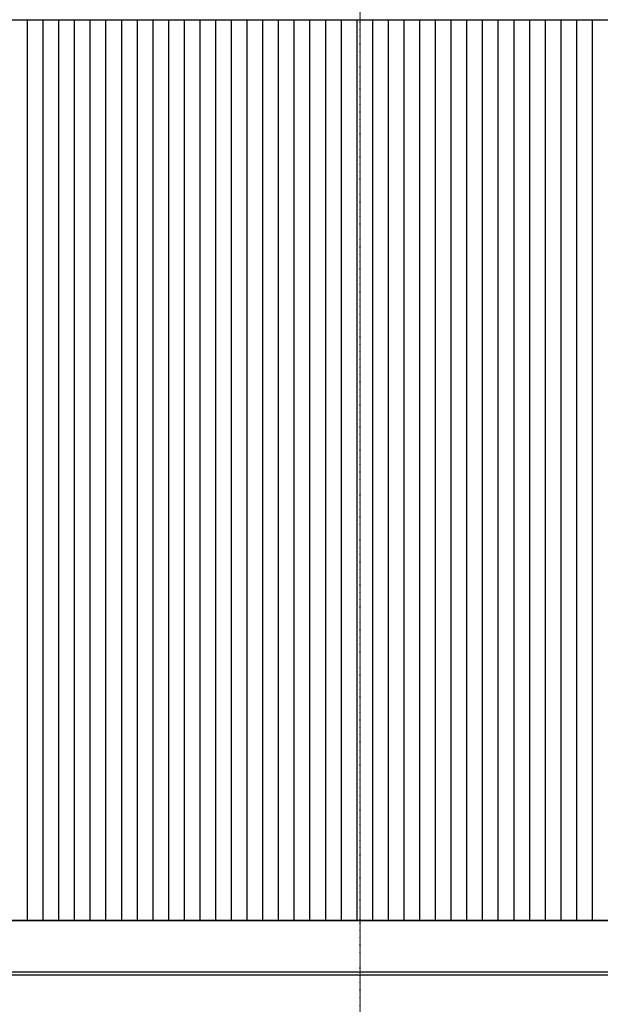
# Model space of a CAD drawing. Extents: x -123414 to 209764, y -13590 to 55552.
# Drawn here: x 195865 to 198640, y -7105 to -2401 of the extents above; entities that cross this region are included whole.
import ezdxf

# ---------------------------------------------------------------- set-up
doc = ezdxf.new("R2010")
doc.units = 0
doc.linetypes.add('X-2387-2C$0$EDG-1DOT-2', pattern=[5, 2, -1.4, 0.2, -1.4])
for name, color, linetype in [('X-2387-2C$0$A-ROOF-2', 11, 'CONTINUOUS'), ('X-2387-2C$0$A-ROOF-OTLN', 11, 'CONTINUOUS'), ('X-2387-2C$0$A-ROOF-PATT', 11, 'CONTINUOUS'), ('X-2387-2C$0$S-GRID-1', 133, 'X-2387-2C$0$EDG-1DOT-2'), ('X-XREF', 7, 'CONTINUOUS')]:
    doc.layers.add(name, color=color, linetype=linetype)

# ---------------------------------------------------------------- blocks, each defined once
blk = doc.blocks.new('X-2387-2C')
at = {"layer": 'X-2387-2C$0$A-ROOF-2'}
for p, q in [((70759.1, -2452.3), (43424.5, -2452.3)), ((43424.5, -6752.7), (70759.1, -6752.7))]:
    blk.add_line(p, q, dxfattribs=at)
at = {"layer": 'X-2387-2C$0$A-ROOF-OTLN'}
for p, q in [((70759.1, -2452.3), (43424.5, -2452.3)), ((43424.5, -6752.7), (70759.1, -6752.7)), ((70759.1, -6755.4), (43424.5, -6755.4)), ((70759.1, -6756.5), (43424.5, -6756.5)), ((71009.1, -7001.7), (43187.5, -7001.7)), ((71009.1, -7002.1), (43187.5, -7002.1)), ((43187.5, -7015.1), (71009.1, -7015.1))]:
    blk.add_line(p, q, dxfattribs=at)
at = {"layer": 'X-2387-2C$0$A-ROOF-PATT'}
for p, q in [((62952.5, -2684.3), (62952.5, -2452)), ((63027.5, -2684.3), (63027.5, -2452)), ((63102.5, -2684.3), (63102.5, -2452)), ((63177.5, -2684.3), (63177.5, -2452)), ((63252.5, -2684.3), (63252.5, -2452)), ((63327.5, -2684.3), (63327.5, -2452)), ((63402.5, -2684.3), (63402.5, -2452)), ((63477.5, -2684.3), (63477.5, -2452)), ((63552.5, -2684.3), (63552.5, -2452)), ((63627.5, -2684.3), (63627.5, -2452)), ((63702.5, -2684.3), (63702.5, -2452)), ((63777.5, -2684.3), (63777.5, -2452)), ((63852.5, -2684.3), (63852.5, -2452)), ((63927.5, -2684.3), (63927.5, -2452)), ((64002.5, -2684.3), (64002.5, -2452)), ((64077.5, -2684.3), (64077.5, -2452)), ((64152.5, -2684.3), (64152.5, -2452)), ((64227.5, -2684.3), (64227.5, -2452)), ((64302.5, -2684.3), (64302.5, -2452)), ((64377.5, -2684.3), (64377.5, -2452)), ((64452.5, -2684.3), (64452.5, -2452)), ((64527.5, -2684.3), (64527.5, -2452)), ((64602.5, -2684.3), (64602.5, -2452)), ((64677.5, -2684.3), (64677.5, -2452)), ((64752.5, -2684.3), (64752.5, -2452)), ((64827.5, -2684.3), (64827.5, -2452)), ((64902.5, -2684.3), (64902.5, -2452)), ((64977.5, -2684.3), (64977.5, -2452)), ((65052.5, -2684.3), (65052.5, -2452)), ((65127.5, -2684.3), (65127.5, -2452)), ((65202.5, -2684.3), (65202.5, -2452)), ((65277.5, -2684.3), (65277.5, -2452)), ((65352.5, -2684.3), (65352.5, -2452)), ((65427.5, -2684.3), (65427.5, -2452)), ((65502.5, -2684.3), (65502.5, -2452)), ((65577.5, -2684.3), (65577.5, -2452)), ((65652.5, -2684.3), (65652.5, -2452)), ((62952.5, -2918.9), (62952.5, -2684.3)), ((63027.5, -2918.9), (63027.5, -2684.3)), ((63102.5, -2918.9), (63102.5, -2684.3)), ((63177.5, -2918.9), (63177.5, -2684.3)), ((63252.5, -2918.9), (63252.5, -2684.3)), ((63327.5, -2918.9), (63327.5, -2684.3)), ((63402.5, -2918.9), (63402.5, -2684.3)), ((63477.5, -2918.9), (63477.5, -2684.3)), ((63552.5, -2918.9), (63552.5, -2684.3)), ((63627.5, -2918.9), (63627.5, -2684.3)), ((63702.5, -2918.9), (63702.5, -2684.3)), ((63777.5, -2918.9), (63777.5, -2684.3)), ((63852.5, -2918.9), (63852.5, -2684.3)), ((63927.5, -2918.9), (63927.5, -2684.3)), ((64002.5, -2918.9), (64002.5, -2684.3)), ((64077.5, -2918.9), (64077.5, -2684.3)), ((64152.5, -2918.9), (64152.5, -2684.3)), ((64227.5, -2918.9), (64227.5, -2684.3)), ((64302.5, -2918.9), (64302.5, -2684.3)), ((64377.5, -2918.9), (64377.5, -2684.3)), ((64452.5, -2918.9), (64452.5, -2684.3)), ((64527.5, -2918.9), (64527.5, -2684.3)), ((64602.5, -2918.9), (64602.5, -2684.3)), ((64677.5, -2918.9), (64677.5, -2684.3)), ((64752.5, -2918.9), (64752.5, -2684.3)), ((64827.5, -2918.9), (64827.5, -2684.3)), ((64902.5, -2918.9), (64902.5, -2684.3)), ((64977.5, -2918.9), (64977.5, -2684.3)), ((65052.5, -2918.9), (65052.5, -2684.3)), ((65127.5, -2918.9), (65127.5, -2684.3)), ((65202.5, -2918.9), (65202.5, -2684.3)), ((65277.5, -2918.9), (65277.5, -2684.3)), ((65352.5, -2918.9), (65352.5, -2684.3)), ((65427.5, -2918.9), (65427.5, -2684.3)), ((65502.5, -2918.9), (65502.5, -2684.3)), ((65577.5, -2918.9), (65577.5, -2684.3)), ((65652.5, -2918.9), (65652.5, -2684.3)), ((62952.5, -3155.6), (62952.5, -2918.9)), ((63027.5, -3155.6), (63027.5, -2918.9)), ((63102.5, -3155.6), (63102.5, -2918.9)), ((63177.5, -3155.6), (63177.5, -2918.9)), ((63252.5, -3155.6), (63252.5, -2918.9)), ((63327.5, -3155.6), (63327.5, -2918.9)), ((63402.5, -3155.6), (63402.5, -2918.9)), ((63477.5, -3155.6), (63477.5, -2918.9)), ((63552.5, -3155.6), (63552.5, -2918.9)), ((63627.5, -3155.6), (63627.5, -2918.9)), ((63702.5, -3155.6), (63702.5, -2918.9)), ((63777.5, -3155.6), (63777.5, -2918.9)), ((63852.5, -3155.6), (63852.5, -2918.9)), ((63927.5, -3155.6), (63927.5, -2918.9)), ((64002.5, -3155.6), (64002.5, -2918.9)), ((64077.5, -3155.6), (64077.5, -2918.9)), ((64152.5, -3155.6), (64152.5, -2918.9)), ((64227.5, -3155.6), (64227.5, -2918.9)), ((64302.5, -3155.6), (64302.5, -2918.9)), ((64377.5, -3155.6), (64377.5, -2918.9)), ((64452.5, -3155.6), (64452.5, -2918.9)), ((64527.5, -3155.6), (64527.5, -2918.9)), ((64602.5, -3155.6), (64602.5, -2918.9)), ((64677.5, -3155.6), (64677.5, -2918.9)), ((64752.5, -3155.6), (64752.5, -2918.9)), ((64827.5, -3155.6), (64827.5, -2918.9)), ((64902.5, -3155.6), (64902.5, -2918.9)), ((64977.5, -3155.6), (64977.5, -2918.9)), ((65052.5, -3155.6), (65052.5, -2918.9)), ((65127.5, -3155.6), (65127.5, -2918.9)), ((65202.5, -3155.6), (65202.5, -2918.9)), ((65277.5, -3155.6), (65277.5, -2918.9)), ((65352.5, -3155.6), (65352.5, -2918.9)), ((65427.5, -3155.6), (65427.5, -2918.9)), ((65502.5, -3155.6), (65502.5, -2918.9)), ((65577.5, -3155.6), (65577.5, -2918.9)), ((65652.5, -3155.6), (65652.5, -2918.9)), ((62952.5, -3394.1), (62952.5, -3155.6)), ((63027.5, -3394.1), (63027.5, -3155.6)), ((63102.5, -3394.1), (63102.5, -3155.6)), ((63177.5, -3394.1), (63177.5, -3155.6)), ((63252.5, -3394.1), (63252.5, -3155.6)), ((63327.5, -3394.1), (63327.5, -3155.6)), ((63402.5, -3394.1), (63402.5, -3155.6)), ((63477.5, -3394.1), (63477.5, -3155.6)), ((63552.5, -3394.1), (63552.5, -3155.6)), ((63627.5, -3394.1), (63627.5, -3155.6)), ((63702.5, -3394.1), (63702.5, -3155.6)), ((63777.5, -3394.1), (63777.5, -3155.6)), ((63852.5, -3394.1), (63852.5, -3155.6)), ((63927.5, -3394.1), (63927.5, -3155.6)), ((64002.5, -3394.1), (64002.5, -3155.6)), ((64077.5, -3394.1), (64077.5, -3155.6)), ((64152.5, -3394.1), (64152.5, -3155.6)), ((64227.5, -3394.1), (64227.5, -3155.6)), ((64302.5, -3394.1), (64302.5, -3155.6)), ((64377.5, -3394.1), (64377.5, -3155.6)), ((64452.5, -3394.1), (64452.5, -3155.6)), ((64527.5, -3394.1), (64527.5, -3155.6)), ((64602.5, -3394.1), (64602.5, -3155.6)), ((64677.5, -3394.1), (64677.5, -3155.6)), ((64752.5, -3394.1), (64752.5, -3155.6)), ((64827.5, -3394.1), (64827.5, -3155.6)), ((64902.5, -3394.1), (64902.5, -3155.6)), ((64977.5, -3394.1), (64977.5, -3155.6)), ((65052.5, -3394.1), (65052.5, -3155.6)), ((65127.5, -3394.1), (65127.5, -3155.6)), ((65202.5, -3394.1), (65202.5, -3155.6)), ((65277.5, -3394.1), (65277.5, -3155.6)), ((65352.5, -3394.1), (65352.5, -3155.6)), ((65427.5, -3394.1), (65427.5, -3155.6)), ((65502.5, -3394.1), (65502.5, -3155.6)), ((65577.5, -3394.1), (65577.5, -3155.6)), ((65652.5, -3394.1), (65652.5, -3155.6)), ((62952.5, -3634), (62952.5, -3394.1)), ((63027.5, -3634), (63027.5, -3394.1)), ((63102.5, -3634), (63102.5, -3394.1)), ((63177.5, -3634), (63177.5, -3394.1)), ((63252.5, -3634), (63252.5, -3394.1)), ((63327.5, -3634), (63327.5, -3394.1)), ((63402.5, -3634), (63402.5, -3394.1)), ((63477.5, -3634), (63477.5, -3394.1)), ((63552.5, -3634), (63552.5, -3394.1)), ((63627.5, -3634), (63627.5, -3394.1)), ((63702.5, -3634), (63702.5, -3394.1)), ((63777.5, -3634), (63777.5, -3394.1)), ((63852.5, -3634), (63852.5, -3394.1)), ((63927.5, -3634), (63927.5, -3394.1)), ((64002.5, -3634), (64002.5, -3394.1)), ((64077.5, -3634), (64077.5, -3394.1)), ((64152.5, -3634), (64152.5, -3394.1)), ((64227.5, -3634), (64227.5, -3394.1)), ((64302.5, -3634), (64302.5, -3394.1)), ((64377.5, -3634), (64377.5, -3394.1)), ((64452.5, -3634), (64452.5, -3394.1)), ((64527.5, -3634), (64527.5, -3394.1)), ((64602.5, -3634), (64602.5, -3394.1)), ((64677.5, -3634), (64677.5, -3394.1)), ((64752.5, -3634), (64752.5, -3394.1)), ((64827.5, -3634), (64827.5, -3394.1)), ((64902.5, -3634), (64902.5, -3394.1)), ((64977.5, -3634), (64977.5, -3394.1)), ((65052.5, -3634), (65052.5, -3394.1)), ((65127.5, -3634), (65127.5, -3394.1)), ((65202.5, -3634), (65202.5, -3394.1)), ((65277.5, -3634), (65277.5, -3394.1)), ((65352.5, -3634), (65352.5, -3394.1)), ((65427.5, -3634), (65427.5, -3394.1)), ((65502.5, -3634), (65502.5, -3394.1)), ((65577.5, -3634), (65577.5, -3394.1)), ((65652.5, -3634), (65652.5, -3394.1)), ((62952.5, -3875.1), (62952.5, -3634)), ((63027.5, -3875.1), (63027.5, -3634)), ((63102.5, -3875.1), (63102.5, -3634)), ((63177.5, -3875.1), (63177.5, -3634)), ((63252.5, -3875.1), (63252.5, -3634)), ((63327.5, -3875.1), (63327.5, -3634)), ((63402.5, -3875.1), (63402.5, -3634)), ((63477.5, -3875.1), (63477.5, -3634)), ((63552.5, -3875.1), (63552.5, -3634)), ((63627.5, -3875.1), (63627.5, -3634)), ((63702.5, -3875.1), (63702.5, -3634)), ((63777.5, -3875.1), (63777.5, -3634)), ((63852.5, -3875.1), (63852.5, -3634)), ((63927.5, -3875.1), (63927.5, -3634)), ((64002.5, -3875.1), (64002.5, -3634)), ((64077.5, -3875.1), (64077.5, -3634)), ((64152.5, -3875.1), (64152.5, -3634)), ((64227.5, -3875.1), (64227.5, -3634)), ((64302.5, -3875.1), (64302.5, -3634)), ((64377.5, -3875.1), (64377.5, -3634)), ((64452.5, -3875.1), (64452.5, -3634)), ((64527.5, -3875.1), (64527.5, -3634)), ((64602.5, -3875.1), (64602.5, -3634)), ((64677.5, -3875.1), (64677.5, -3634)), ((64752.5, -3875.1), (64752.5, -3634)), ((64827.5, -3875.1), (64827.5, -3634)), ((64902.5, -3875.1), (64902.5, -3634)), ((64977.5, -3875.1), (64977.5, -3634)), ((65052.5, -3875.1), (65052.5, -3634)), ((65127.5, -3875.1), (65127.5, -3634)), ((65202.5, -3875.1), (65202.5, -3634)), ((65277.5, -3875.1), (65277.5, -3634)), ((65352.5, -3875.1), (65352.5, -3634)), ((65427.5, -3875.1), (65427.5, -3634)), ((65502.5, -3875.1), (65502.5, -3634)), ((65577.5, -3875.1), (65577.5, -3634)), ((65652.5, -3875.1), (65652.5, -3634)), ((62952.5, -4117.1), (62952.5, -3875.1)), ((63027.5, -4117.1), (63027.5, -3875.1)), ((63102.5, -4117.1), (63102.5, -3875.1)), ((63177.5, -4117.1), (63177.5, -3875.1)), ((63252.5, -4117.1), (63252.5, -3875.1)), ((63327.5, -4117.1), (63327.5, -3875.1)), ((63402.5, -4117.1), (63402.5, -3875.1)), ((63477.5, -4117.1), (63477.5, -3875.1)), ((63552.5, -4117.1), (63552.5, -3875.1)), ((63627.5, -4117.1), (63627.5, -3875.1)), ((63702.5, -4117.1), (63702.5, -3875.1)), ((63777.5, -4117.1), (63777.5, -3875.1)), ((63852.5, -4117.1), (63852.5, -3875.1)), ((63927.5, -4117.1), (63927.5, -3875.1)), ((64002.5, -4117.1), (64002.5, -3875.1)), ((64077.5, -4117.1), (64077.5, -3875.1)), ((64152.5, -4117.1), (64152.5, -3875.1)), ((64227.5, -4117.1), (64227.5, -3875.1)), ((64302.5, -4117.1), (64302.5, -3875.1)), ((64377.5, -4117.1), (64377.5, -3875.1)), ((64452.5, -4117.1), (64452.5, -3875.1)), ((64527.5, -4117.1), (64527.5, -3875.1)), ((64602.5, -4117.1), (64602.5, -3875.1)), ((64677.5, -4117.1), (64677.5, -3875.1)), ((64752.5, -4117.1), (64752.5, -3875.1)), ((64827.5, -4117.1), (64827.5, -3875.1)), ((64902.5, -4117.1), (64902.5, -3875.1)), ((64977.5, -4117.1), (64977.5, -3875.1)), ((65052.5, -4117.1), (65052.5, -3875.1)), ((65127.5, -4117.1), (65127.5, -3875.1)), ((65202.5, -4117.1), (65202.5, -3875.1)), ((65277.5, -4117.1), (65277.5, -3875.1)), ((65352.5, -4117.1), (65352.5, -3875.1)), ((65427.5, -4117.1), (65427.5, -3875.1)), ((65502.5, -4117.1), (65502.5, -3875.1)), ((65577.5, -4117.1), (65577.5, -3875.1)), ((65652.5, -4117.1), (65652.5, -3875.1)), ((62952.5, -4359.6), (62952.5, -4117.1)), ((63027.5, -4359.6), (63027.5, -4117.1)), ((63102.5, -4359.6), (63102.5, -4117.1)), ((63177.5, -4359.6), (63177.5, -4117.1)), ((63252.5, -4359.6), (63252.5, -4117.1)), ((63327.5, -4359.6), (63327.5, -4117.1)), ((63402.5, -4359.6), (63402.5, -4117.1)), ((63477.5, -4359.6), (63477.5, -4117.1)), ((63552.5, -4359.6), (63552.5, -4117.1)), ((63627.5, -4359.6), (63627.5, -4117.1)), ((63702.5, -4359.6), (63702.5, -4117.1)), ((63777.5, -4359.6), (63777.5, -4117.1)), ((63852.5, -4359.6), (63852.5, -4117.1)), ((63927.5, -4359.6), (63927.5, -4117.1)), ((64002.5, -4359.6), (64002.5, -4117.1)), ((64077.5, -4359.6), (64077.5, -4117.1)), ((64152.5, -4359.6), (64152.5, -4117.1)), ((64227.5, -4359.6), (64227.5, -4117.1)), ((64302.5, -4359.6), (64302.5, -4117.1)), ((64377.5, -4359.6), (64377.5, -4117.1)), ((64452.5, -4359.6), (64452.5, -4117.1)), ((64527.5, -4359.6), (64527.5, -4117.1)), ((64602.5, -4359.6), (64602.5, -4117.1)), ((64677.5, -4359.6), (64677.5, -4117.1)), ((64752.5, -4359.6), (64752.5, -4117.1)), ((64827.5, -4359.6), (64827.5, -4117.1)), ((64902.5, -4359.6), (64902.5, -4117.1)), ((64977.5, -4359.6), (64977.5, -4117.1)), ((65052.5, -4359.6), (65052.5, -4117.1)), ((65127.5, -4359.6), (65127.5, -4117.1)), ((65202.5, -4359.6), (65202.5, -4117.1)), ((65277.5, -4359.6), (65277.5, -4117.1)), ((65352.5, -4359.6), (65352.5, -4117.1)), ((65427.5, -4359.6), (65427.5, -4117.1)), ((65502.5, -4359.6), (65502.5, -4117.1)), ((65577.5, -4359.6), (65577.5, -4117.1)), ((65652.5, -4359.6), (65652.5, -4117.1)), ((62952.5, -4602.5), (62952.5, -4359.6)), ((63027.5, -4602.5), (63027.5, -4359.6)), ((63102.5, -4602.5), (63102.5, -4359.6)), ((63177.5, -4602.5), (63177.5, -4359.6)), ((63252.5, -4602.5), (63252.5, -4359.6)), ((63327.5, -4602.5), (63327.5, -4359.6)), ((63402.5, -4602.5), (63402.5, -4359.6)), ((63477.5, -4602.5), (63477.5, -4359.6)), ((63552.5, -4602.5), (63552.5, -4359.6)), ((63627.5, -4602.5), (63627.5, -4359.6)), ((63702.5, -4602.5), (63702.5, -4359.6)), ((63777.5, -4602.5), (63777.5, -4359.6)), ((63852.5, -4602.5), (63852.5, -4359.6)), ((63927.5, -4602.5), (63927.5, -4359.6)), ((64002.5, -4602.5), (64002.5, -4359.6)), ((64077.5, -4602.5), (64077.5, -4359.6)), ((64152.5, -4602.5), (64152.5, -4359.6)), ((64227.5, -4602.5), (64227.5, -4359.6)), ((64302.5, -4602.5), (64302.5, -4359.6)), ((64377.5, -4602.5), (64377.5, -4359.6)), ((64452.5, -4602.5), (64452.5, -4359.6)), ((64527.5, -4602.5), (64527.5, -4359.6)), ((64602.5, -4602.5), (64602.5, -4359.6)), ((64677.5, -4602.5), (64677.5, -4359.6)), ((64752.5, -4602.5), (64752.5, -4359.6)), ((64827.5, -4602.5), (64827.5, -4359.6)), ((64902.5, -4602.5), (64902.5, -4359.6)), ((64977.5, -4602.5), (64977.5, -4359.6)), ((65052.5, -4602.5), (65052.5, -4359.6)), ((65127.5, -4602.5), (65127.5, -4359.6)), ((65202.5, -4602.5), (65202.5, -4359.6)), ((65277.5, -4602.5), (65277.5, -4359.6)), ((65352.5, -4602.5), (65352.5, -4359.6)), ((65427.5, -4602.5), (65427.5, -4359.6)), ((65502.5, -4602.5), (65502.5, -4359.6)), ((65577.5, -4602.5), (65577.5, -4359.6)), ((65652.5, -4602.5), (65652.5, -4359.6)), ((62952.5, -4845.4), (62952.5, -4602.5)), ((63027.5, -4845.4), (63027.5, -4602.5)), ((63102.5, -4845.4), (63102.5, -4602.5)), ((63177.5, -4845.4), (63177.5, -4602.5)), ((63252.5, -4845.4), (63252.5, -4602.5)), ((63327.5, -4845.4), (63327.5, -4602.5)), ((63402.5, -4845.4), (63402.5, -4602.5)), ((63477.5, -4845.4), (63477.5, -4602.5)), ((63552.5, -4845.4), (63552.5, -4602.5)), ((63627.5, -4845.4), (63627.5, -4602.5)), ((63702.5, -4845.4), (63702.5, -4602.5)), ((63777.5, -4845.4), (63777.5, -4602.5)), ((63852.5, -4845.4), (63852.5, -4602.5)), ((63927.5, -4845.4), (63927.5, -4602.5)), ((64002.5, -4845.4), (64002.5, -4602.5)), ((64077.5, -4845.4), (64077.5, -4602.5)), ((64152.5, -4845.4), (64152.5, -4602.5)), ((64227.5, -4845.4), (64227.5, -4602.5)), ((64302.5, -4845.4), (64302.5, -4602.5)), ((64377.5, -4845.4), (64377.5, -4602.5)), ((64452.5, -4845.4), (64452.5, -4602.5)), ((64527.5, -4845.4), (64527.5, -4602.5)), ((64602.5, -4845.4), (64602.5, -4602.5)), ((64677.5, -4845.4), (64677.5, -4602.5)), ((64752.5, -4845.4), (64752.5, -4602.5)), ((64827.5, -4845.4), (64827.5, -4602.5)), ((64902.5, -4845.4), (64902.5, -4602.5)), ((64977.5, -4845.4), (64977.5, -4602.5)), ((65052.5, -4845.4), (65052.5, -4602.5)), ((65127.5, -4845.4), (65127.5, -4602.5)), ((65202.5, -4845.4), (65202.5, -4602.5)), ((65277.5, -4845.4), (65277.5, -4602.5)), ((65352.5, -4845.4), (65352.5, -4602.5)), ((65427.5, -4845.4), (65427.5, -4602.5)), ((65502.5, -4845.4), (65502.5, -4602.5)), ((65577.5, -4845.4), (65577.5, -4602.5)), ((65652.5, -4845.4), (65652.5, -4602.5)), ((62952.5, -5087.9), (62952.5, -4845.4)), ((63027.5, -5087.9), (63027.5, -4845.4)), ((63102.5, -5087.9), (63102.5, -4845.4)), ((63177.5, -5087.9), (63177.5, -4845.4)), ((63252.5, -5087.9), (63252.5, -4845.4)), ((63327.5, -5087.9), (63327.5, -4845.4)), ((63402.5, -5087.9), (63402.5, -4845.4)), ((63477.5, -5087.9), (63477.5, -4845.4)), ((63552.5, -5087.9), (63552.5, -4845.4)), ((63627.5, -5087.9), (63627.5, -4845.4)), ((63702.5, -5087.9), (63702.5, -4845.4)), ((63777.5, -5087.9), (63777.5, -4845.4)), ((63852.5, -5087.9), (63852.5, -4845.4)), ((63927.5, -5087.9), (63927.5, -4845.4)), ((64002.5, -5087.9), (64002.5, -4845.4)), ((64077.5, -5087.9), (64077.5, -4845.4)), ((64152.5, -5087.9), (64152.5, -4845.4)), ((64227.5, -5087.9), (64227.5, -4845.4)), ((64302.5, -5087.9), (64302.5, -4845.4)), ((64377.5, -5087.9), (64377.5, -4845.4)), ((64452.5, -5087.9), (64452.5, -4845.4)), ((64527.5, -5087.9), (64527.5, -4845.4)), ((64602.5, -5087.9), (64602.5, -4845.4)), ((64677.5, -5087.9), (64677.5, -4845.4)), ((64752.5, -5087.9), (64752.5, -4845.4)), ((64827.5, -5087.9), (64827.5, -4845.4)), ((64902.5, -5087.9), (64902.5, -4845.4)), ((64977.5, -5087.9), (64977.5, -4845.4)), ((65052.5, -5087.9), (65052.5, -4845.4)), ((65127.5, -5087.9), (65127.5, -4845.4)), ((65202.5, -5087.9), (65202.5, -4845.4)), ((65277.5, -5087.9), (65277.5, -4845.4)), ((65352.5, -5087.9), (65352.5, -4845.4)), ((65427.5, -5087.9), (65427.5, -4845.4)), ((65502.5, -5087.9), (65502.5, -4845.4)), ((65577.5, -5087.9), (65577.5, -4845.4)), ((65652.5, -5087.9), (65652.5, -4845.4)), ((62952.5, -5329.9), (62952.5, -5087.9)), ((63027.5, -5329.9), (63027.5, -5087.9)), ((63102.5, -5329.9), (63102.5, -5087.9)), ((63177.5, -5329.9), (63177.5, -5087.9)), ((63252.5, -5329.9), (63252.5, -5087.9)), ((63327.5, -5329.9), (63327.5, -5087.9)), ((63402.5, -5329.9), (63402.5, -5087.9)), ((63477.5, -5329.9), (63477.5, -5087.9)), ((63552.5, -5329.9), (63552.5, -5087.9)), ((63627.5, -5329.9), (63627.5, -5087.9)), ((63702.5, -5329.9), (63702.5, -5087.9)), ((63777.5, -5329.9), (63777.5, -5087.9)), ((63852.5, -5329.9), (63852.5, -5087.9)), ((63927.5, -5329.9), (63927.5, -5087.9)), ((64002.5, -5329.9), (64002.5, -5087.9)), ((64077.5, -5329.9), (64077.5, -5087.9)), ((64152.5, -5329.9), (64152.5, -5087.9)), ((64227.5, -5329.9), (64227.5, -5087.9)), ((64302.5, -5329.9), (64302.5, -5087.9)), ((64377.5, -5329.9), (64377.5, -5087.9)), ((64452.5, -5329.9), (64452.5, -5087.9)), ((64527.5, -5329.9), (64527.5, -5087.9)), ((64602.5, -5329.9), (64602.5, -5087.9)), ((64677.5, -5329.9), (64677.5, -5087.9)), ((64752.5, -5329.9), (64752.5, -5087.9)), ((64827.5, -5329.9), (64827.5, -5087.9)), ((64902.5, -5329.9), (64902.5, -5087.9)), ((64977.5, -5329.9), (64977.5, -5087.9)), ((65052.5, -5329.9), (65052.5, -5087.9)), ((65127.5, -5329.9), (65127.5, -5087.9)), ((65202.5, -5329.9), (65202.5, -5087.9)), ((65277.5, -5329.9), (65277.5, -5087.9)), ((65352.5, -5329.9), (65352.5, -5087.9)), ((65427.5, -5329.9), (65427.5, -5087.9)), ((65502.5, -5329.9), (65502.5, -5087.9)), ((65577.5, -5329.9), (65577.5, -5087.9)), ((65652.5, -5329.9), (65652.5, -5087.9)), ((62952.5, -5571), (62952.5, -5329.9)), ((63027.5, -5571), (63027.5, -5329.9)), ((63102.5, -5571), (63102.5, -5329.9)), ((63177.5, -5571), (63177.5, -5329.9)), ((63252.5, -5571), (63252.5, -5329.9)), ((63327.5, -5571), (63327.5, -5329.9)), ((63402.5, -5571), (63402.5, -5329.9)), ((63477.5, -5571), (63477.5, -5329.9)), ((63552.5, -5571), (63552.5, -5329.9)), ((63627.5, -5571), (63627.5, -5329.9)), ((63702.5, -5571), (63702.5, -5329.9)), ((63777.5, -5571), (63777.5, -5329.9)), ((63852.5, -5571), (63852.5, -5329.9)), ((63927.5, -5571), (63927.5, -5329.9)), ((64002.5, -5571), (64002.5, -5329.9)), ((64077.5, -5571), (64077.5, -5329.9)), ((64152.5, -5571), (64152.5, -5329.9)), ((64227.5, -5571), (64227.5, -5329.9)), ((64302.5, -5571), (64302.5, -5329.9)), ((64377.5, -5571), (64377.5, -5329.9)), ((64452.5, -5571), (64452.5, -5329.9)), ((64527.5, -5571), (64527.5, -5329.9)), ((64602.5, -5571), (64602.5, -5329.9)), ((64677.5, -5571), (64677.5, -5329.9)), ((64752.5, -5571), (64752.5, -5329.9)), ((64827.5, -5571), (64827.5, -5329.9)), ((64902.5, -5571), (64902.5, -5329.9)), ((64977.5, -5571), (64977.5, -5329.9)), ((65052.5, -5571), (65052.5, -5329.9)), ((65127.5, -5571), (65127.5, -5329.9)), ((65202.5, -5571), (65202.5, -5329.9)), ((65277.5, -5571), (65277.5, -5329.9)), ((65352.5, -5571), (65352.5, -5329.9)), ((65427.5, -5571), (65427.5, -5329.9)), ((65502.5, -5571), (65502.5, -5329.9)), ((65577.5, -5571), (65577.5, -5329.9)), ((65652.5, -5571), (65652.5, -5329.9)), ((62952.5, -5810.9), (62952.5, -5571)), ((63027.5, -5810.9), (63027.5, -5571)), ((63102.5, -5810.9), (63102.5, -5571)), ((63177.5, -5810.9), (63177.5, -5571)), ((63252.5, -5810.9), (63252.5, -5571)), ((63327.5, -5810.9), (63327.5, -5571)), ((63402.5, -5810.9), (63402.5, -5571)), ((63477.5, -5810.9), (63477.5, -5571)), ((63552.5, -5810.9), (63552.5, -5571)), ((63627.5, -5810.9), (63627.5, -5571)), ((63702.5, -5810.9), (63702.5, -5571)), ((63777.5, -5810.9), (63777.5, -5571)), ((63852.5, -5810.9), (63852.5, -5571)), ((63927.5, -5810.9), (63927.5, -5571)), ((64002.5, -5810.9), (64002.5, -5571)), ((64077.5, -5810.9), (64077.5, -5571)), ((64152.5, -5810.9), (64152.5, -5571)), ((64227.5, -5810.9), (64227.5, -5571)), ((64302.5, -5810.9), (64302.5, -5571)), ((64377.5, -5810.9), (64377.5, -5571)), ((64452.5, -5810.9), (64452.5, -5571)), ((64527.5, -5810.9), (64527.5, -5571)), ((64602.5, -5810.9), (64602.5, -5571)), ((64677.5, -5810.9), (64677.5, -5571)), ((64752.5, -5810.9), (64752.5, -5571)), ((64827.5, -5810.9), (64827.5, -5571)), ((64902.5, -5810.9), (64902.5, -5571)), ((64977.5, -5810.9), (64977.5, -5571)), ((65052.5, -5810.9), (65052.5, -5571)), ((65127.5, -5810.9), (65127.5, -5571)), ((65202.5, -5810.9), (65202.5, -5571)), ((65277.5, -5810.9), (65277.5, -5571)), ((65352.5, -5810.9), (65352.5, -5571)), ((65427.5, -5810.9), (65427.5, -5571)), ((65502.5, -5810.9), (65502.5, -5571)), ((65577.5, -5810.9), (65577.5, -5571)), ((65652.5, -5810.9), (65652.5, -5571)), ((62952.5, -6049.4), (62952.5, -5810.9)), ((63027.5, -6049.4), (63027.5, -5810.9)), ((63102.5, -6049.4), (63102.5, -5810.9)), ((63177.5, -6049.4), (63177.5, -5810.9)), ((63252.5, -6049.4), (63252.5, -5810.9)), ((63327.5, -6049.4), (63327.5, -5810.9)), ((63402.5, -6049.4), (63402.5, -5810.9)), ((63477.5, -6049.4), (63477.5, -5810.9)), ((63552.5, -6049.4), (63552.5, -5810.9)), ((63627.5, -6049.4), (63627.5, -5810.9)), ((63702.5, -6049.4), (63702.5, -5810.9)), ((63777.5, -6049.4), (63777.5, -5810.9)), ((63852.5, -6049.4), (63852.5, -5810.9)), ((63927.5, -6049.4), (63927.5, -5810.9)), ((64002.5, -6049.4), (64002.5, -5810.9)), ((64077.5, -6049.4), (64077.5, -5810.9)), ((64152.5, -6049.4), (64152.5, -5810.9)), ((64227.5, -6049.4), (64227.5, -5810.9)), ((64302.5, -6049.4), (64302.5, -5810.9)), ((64377.5, -6049.4), (64377.5, -5810.9)), ((64452.5, -6049.4), (64452.5, -5810.9)), ((64527.5, -6049.4), (64527.5, -5810.9)), ((64602.5, -6049.4), (64602.5, -5810.9)), ((64677.5, -6049.4), (64677.5, -5810.9)), ((64752.5, -6049.4), (64752.5, -5810.9)), ((64827.5, -6049.4), (64827.5, -5810.9)), ((64902.5, -6049.4), (64902.5, -5810.9)), ((64977.5, -6049.4), (64977.5, -5810.9)), ((65052.5, -6049.4), (65052.5, -5810.9)), ((65127.5, -6049.4), (65127.5, -5810.9)), ((65202.5, -6049.4), (65202.5, -5810.9)), ((65277.5, -6049.4), (65277.5, -5810.9)), ((65352.5, -6049.4), (65352.5, -5810.9)), ((65427.5, -6049.4), (65427.5, -5810.9)), ((65502.5, -6049.4), (65502.5, -5810.9)), ((65577.5, -6049.4), (65577.5, -5810.9)), ((65652.5, -6049.4), (65652.5, -5810.9)), ((62952.5, -6286.1), (62952.5, -6049.4)), ((63027.5, -6286.1), (63027.5, -6049.4)), ((63102.5, -6286.1), (63102.5, -6049.4)), ((63177.5, -6286.1), (63177.5, -6049.4)), ((63252.5, -6286.1), (63252.5, -6049.4)), ((63327.5, -6286.1), (63327.5, -6049.4)), ((63402.5, -6286.1), (63402.5, -6049.4)), ((63477.5, -6286.1), (63477.5, -6049.4)), ((63552.5, -6286.1), (63552.5, -6049.4)), ((63627.5, -6286.1), (63627.5, -6049.4)), ((63702.5, -6286.1), (63702.5, -6049.4)), ((63777.5, -6286.1), (63777.5, -6049.4)), ((63852.5, -6286.1), (63852.5, -6049.4)), ((63927.5, -6286.1), (63927.5, -6049.4)), ((64002.5, -6286.1), (64002.5, -6049.4)), ((64077.5, -6286.1), (64077.5, -6049.4)), ((64152.5, -6286.1), (64152.5, -6049.4)), ((64227.5, -6286.1), (64227.5, -6049.4)), ((64302.5, -6286.1), (64302.5, -6049.4)), ((64377.5, -6286.1), (64377.5, -6049.4)), ((64452.5, -6286.1), (64452.5, -6049.4)), ((64527.5, -6286.1), (64527.5, -6049.4)), ((64602.5, -6286.1), (64602.5, -6049.4)), ((64677.5, -6286.1), (64677.5, -6049.4)), ((64752.5, -6286.1), (64752.5, -6049.4)), ((64827.5, -6286.1), (64827.5, -6049.4)), ((64902.5, -6286.1), (64902.5, -6049.4)), ((64977.5, -6286.1), (64977.5, -6049.4)), ((65052.5, -6286.1), (65052.5, -6049.4)), ((65127.5, -6286.1), (65127.5, -6049.4)), ((65202.5, -6286.1), (65202.5, -6049.4)), ((65277.5, -6286.1), (65277.5, -6049.4)), ((65352.5, -6286.1), (65352.5, -6049.4)), ((65427.5, -6286.1), (65427.5, -6049.4)), ((65502.5, -6286.1), (65502.5, -6049.4)), ((65577.5, -6286.1), (65577.5, -6049.4)), ((65652.5, -6286.1), (65652.5, -6049.4)), ((62952.5, -6520.7), (62952.5, -6286.1)), ((63027.5, -6520.7), (63027.5, -6286.1)), ((63102.5, -6520.7), (63102.5, -6286.1)), ((63177.5, -6520.7), (63177.5, -6286.1)), ((63252.5, -6520.7), (63252.5, -6286.1)), ((63327.5, -6520.7), (63327.5, -6286.1)), ((63402.5, -6520.7), (63402.5, -6286.1)), ((63477.5, -6520.7), (63477.5, -6286.1)), ((63552.5, -6520.7), (63552.5, -6286.1)), ((63627.5, -6520.7), (63627.5, -6286.1)), ((63702.5, -6520.7), (63702.5, -6286.1)), ((63777.5, -6520.7), (63777.5, -6286.1)), ((63852.5, -6520.7), (63852.5, -6286.1)), ((63927.5, -6520.7), (63927.5, -6286.1)), ((64002.5, -6520.7), (64002.5, -6286.1)), ((64077.5, -6520.7), (64077.5, -6286.1)), ((64152.5, -6520.7), (64152.5, -6286.1)), ((64227.5, -6520.7), (64227.5, -6286.1)), ((64302.5, -6520.7), (64302.5, -6286.1)), ((64377.5, -6520.7), (64377.5, -6286.1)), ((64452.5, -6520.7), (64452.5, -6286.1)), ((64527.5, -6520.7), (64527.5, -6286.1)), ((64602.5, -6520.7), (64602.5, -6286.1)), ((64677.5, -6520.7), (64677.5, -6286.1)), ((64752.5, -6520.7), (64752.5, -6286.1)), ((64827.5, -6520.7), (64827.5, -6286.1)), ((64902.5, -6520.7), (64902.5, -6286.1)), ((64977.5, -6520.7), (64977.5, -6286.1)), ((65052.5, -6520.7), (65052.5, -6286.1)), ((65127.5, -6520.7), (65127.5, -6286.1)), ((65202.5, -6520.7), (65202.5, -6286.1)), ((65277.5, -6520.7), (65277.5, -6286.1)), ((65352.5, -6520.7), (65352.5, -6286.1)), ((65427.5, -6520.7), (65427.5, -6286.1)), ((65502.5, -6520.7), (65502.5, -6286.1)), ((65577.5, -6520.7), (65577.5, -6286.1)), ((65652.5, -6520.7), (65652.5, -6286.1)), ((62952.5, -6753), (62952.5, -6520.7)), ((63027.5, -6753), (63027.5, -6520.7)), ((63102.5, -6753), (63102.5, -6520.7)), ((63177.5, -6753), (63177.5, -6520.7)), ((63252.5, -6753), (63252.5, -6520.7)), ((63327.5, -6753), (63327.5, -6520.7)), ((63402.5, -6753), (63402.5, -6520.7)), ((63477.5, -6753), (63477.5, -6520.7)), ((63552.5, -6753), (63552.5, -6520.7)), ((63627.5, -6753), (63627.5, -6520.7)), ((63702.5, -6753), (63702.5, -6520.7)), ((63777.5, -6753), (63777.5, -6520.7)), ((63852.5, -6753), (63852.5, -6520.7)), ((63927.5, -6753), (63927.5, -6520.7)), ((64002.5, -6753), (64002.5, -6520.7)), ((64077.5, -6753), (64077.5, -6520.7)), ((64152.5, -6753), (64152.5, -6520.7)), ((64227.5, -6753), (64227.5, -6520.7)), ((64302.5, -6753), (64302.5, -6520.7)), ((64377.5, -6753), (64377.5, -6520.7)), ((64452.5, -6753), (64452.5, -6520.7)), ((64527.5, -6753), (64527.5, -6520.7)), ((64602.5, -6753), (64602.5, -6520.7)), ((64677.5, -6753), (64677.5, -6520.7)), ((64752.5, -6753), (64752.5, -6520.7)), ((64827.5, -6753), (64827.5, -6520.7)), ((64902.5, -6753), (64902.5, -6520.7)), ((64977.5, -6753), (64977.5, -6520.7)), ((65052.5, -6753), (65052.5, -6520.7)), ((65127.5, -6753), (65127.5, -6520.7)), ((65202.5, -6753), (65202.5, -6520.7)), ((65277.5, -6753), (65277.5, -6520.7)), ((65352.5, -6753), (65352.5, -6520.7)), ((65427.5, -6753), (65427.5, -6520.7)), ((65502.5, -6753), (65502.5, -6520.7)), ((65577.5, -6753), (65577.5, -6520.7)), ((65652.5, -6753), (65652.5, -6520.7))]:
    blk.add_line(p, q, dxfattribs=at)
at = {"layer": 'X-2387-2C$0$S-GRID-1'}
blk.add_line((64542.5, -13640.4), (64542.5, 21122.6), dxfattribs=at)

msp = doc.modelspace()

# ---------------------------------------------------------------- block references
at = {"layer": 'X-XREF'}
msp.add_blockref('X-2387-2C', (132950, 50), dxfattribs=at)

doc.saveas('drawing.dxf')
